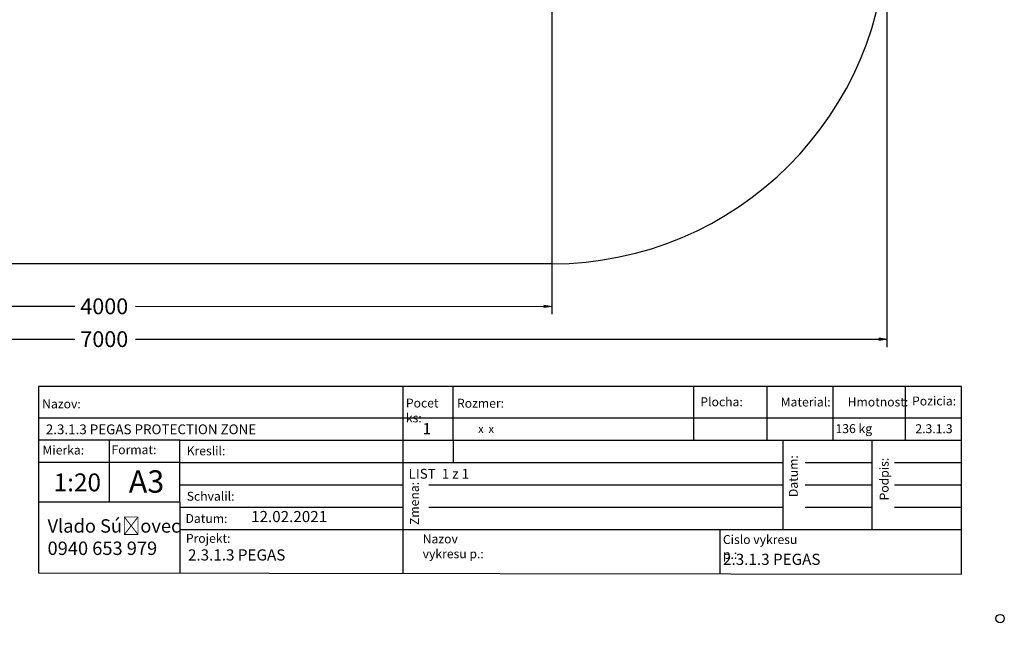
# Paper-space layout 'Layout1' of a CAD drawing. Units: millimetres. Extents: x 0 to 8417, y -33 to 5401.
# Drawn here: x 4008 to 8417, y -33 to 2684 of the extents above; entities that cross this region are included whole.
import ezdxf
from ezdxf import colors
from ezdxf.entities.mleader import LeaderData, LeaderLine
from ezdxf.enums import TextEntityAlignment as Align
from ezdxf.lldxf.tags import DXFTag
from ezdxf.math import Vec2, Vec3

# ---------------------------------------------------------------- set-up
doc = ezdxf.new("R2010")
doc.units = ezdxf.units.MM
doc.header["$LTSCALE"] = 20
doc.layers.add('2.3.1.3_PEGAS_01', color=7, linetype='Continuous')
doc.layers.add('Default', color=7, linetype='Continuous')
doc.styles.add('SEACAD_Arial', font='arial.ttf')
tags = doc.linetypes.add('PHANTOM2', pattern=[31.75, 15.875, -3.175, 3.175, -3.175, 3.175, -3.175]).pattern_tags.tags
tags[14:15] = [DXFTag(74, 4), DXFTag(75, 0), DXFTag(340, '0'), DXFTag(46, 0.0), DXFTag(50, 0.0), DXFTag(44, 0.0), DXFTag(45, 0.0)]
tags[12:13] = [DXFTag(74, 4), DXFTag(75, 0), DXFTag(340, '0'), DXFTag(46, 0.0), DXFTag(50, 0.0), DXFTag(44, 0.0), DXFTag(45, 0.0)]
tags[10:11] = [DXFTag(74, 4), DXFTag(75, 0), DXFTag(340, '0'), DXFTag(46, 0.0), DXFTag(50, 0.0), DXFTag(44, 0.0), DXFTag(45, 0.0)]
tags[8:9] = [DXFTag(74, 4), DXFTag(75, 0), DXFTag(340, '0'), DXFTag(46, 0.0), DXFTag(50, 0.0), DXFTag(44, 0.0), DXFTag(45, 0.0)]
tags[6:7] = [DXFTag(74, 4), DXFTag(75, 0), DXFTag(340, '0'), DXFTag(46, 0.0), DXFTag(50, 0.0), DXFTag(44, 0.0), DXFTag(45, 0.0)]
tags[4:5] = [DXFTag(74, 4), DXFTag(75, 0), DXFTag(340, '0'), DXFTag(46, 0.0), DXFTag(50, 0.0), DXFTag(44, 0.0), DXFTag(45, 0.0)]

# ---------------------------------------------------------------- blocks, each defined once
blk = doc.blocks.new('GDimGGroup')
at = {"layer": 'Default', "color": 7, "linetype": 'Continuous'}
for p, q in [((7890.5, 3319.7), (7890.5, 1217.6)), ((890.5, 1253), (4254.9, 1253)), ((4526.1, 1253), (7890.5, 1253))]:
    blk.add_line(p, q, dxfattribs=at)
blk.add_lwpolyline([(7855.1, 1258.9), (7890.5, 1253), (7855.1, 1247.1)], dxfattribs=at)
at = {"layer": 'Default', "color": 7, "linetype": 'Continuous', "style": 'SEACAD_Arial'}
blk.add_text('7000', height=70.8, dxfattribs=at).set_placement((4279.7, 1288.4), align=Align.TOP_LEFT)
blk = doc.blocks.new('GDimGGroup1')
at = {"layer": 'Default', "color": 7, "linetype": 'Continuous'}
for p, q in [((2390.5, 3320.2), (2390.4, 1364.7)), ((6390.5, 3320), (6390.4, 1364.5)), ((2390.4, 1400.1), (4254.8, 1400)), ((4526, 1400), (6390.4, 1399.9))]:
    blk.add_line(p, q, dxfattribs=at)
for points in [[(2425.8, 1406), (2390.4, 1400.1), (2425.8, 1394.2)], [(6355, 1405.8), (6390.4, 1399.9), (6355, 1394)]]:
    blk.add_lwpolyline(points, dxfattribs=at)
at = {"layer": 'Default', "color": 7, "linetype": 'Continuous', "style": 'SEACAD_Arial'}
blk.add_text('4000', height=70.8, dxfattribs=at).set_placement((4279.6, 1435.4), align=Align.TOP_LEFT)
blk = doc.blocks.new('_DOT')
at = {"color": 0}
blk.add_line((0, 0), (-1, 0), dxfattribs=at)
at = {"color": 0, "const_width": 0.333}
blk.add_lwpolyline([(-0.1665, 0, 1), (0.1665, 0, 1)], format="xyb", close=True, dxfattribs=at)

psp = doc.layouts.get("Layout1")

# ---------------------------------------------------------------- linework, layer by layer
at = {"layer": '2.3.1.3_PEGAS_01', "color": 7, "linetype": 'Continuous'}
psp.add_line((6390.5, 1590.5), (2390.5, 1590.5), dxfattribs=at)
psp.add_arc((6390.5, 3090.5), 1500, 270, 0, dxfattribs=at)
at = {"layer": 'Default', "color": 7, "linetype": 'Continuous'}
for p, q in [((8225.4, 1040.8), (4092.3, 1040.8)), ((4092.3, 1040.8), (4092.3, 206.8)), ((5724.9, 800.8), (5724.9, 1040.8)), ((5948.8, 800.8), (5948.8, 1040.8)), ((7026.8, 800.8), (7026.8, 1040.8)), ((7354.5, 800.8), (7354.5, 1040.8)), ((7649.9, 800.8), (7649.9, 1040.8)), ((7975.1, 804), (7975.1, 1044)), ((8225.4, 200.8), (8225.4, 1040.8)), ((4092.3, 900.8), (8225.4, 900.8)), ((4725.4, 800.8), (4092.3, 800.8)), ((4408.9, 800.8), (4408.9, 523)), ((4725.4, 800.8), (8225.4, 800.8)), ((4725.4, 523), (4725.4, 800.8)), ((5725.4, 400.8), (5725.4, 800.8)), ((5948.8, 800.8), (5948.8, 700.8)), ((7425.4, 800.8), (7425.4, 400.8)), ((7825.4, 400.8), (7825.4, 800.8)), ((4725.4, 700.8), (4092.3, 700.8)), ((4725.4, 700.8), (5725.4, 700.8)), ((5725.4, 700.8), (7425.4, 700.8)), ((7525.4, 700.8), (7825.4, 700.8)), ((7925.4, 700.8), (8225.4, 700.8)), ((4725.4, 600.8), (5725.4, 600.8)), ((5840.2, 600.8), (7425.4, 600.8)), ((7525.4, 600.8), (7825.4, 600.8)), ((7925.4, 600.8), (8225.4, 600.8)), ((4725.4, 523), (4092.3, 523)), ((4725.4, 523), (4725.4, 205.9)), ((4725.4, 500.8), (5725.4, 500.8)), ((5840.2, 500.8), (7425.4, 500.8)), ((7525.4, 500.8), (7825.4, 500.8)), ((7925.4, 500.8), (8225.4, 500.8)), ((4725.4, 400.8), (8225.4, 400.8)), ((5724.7, 204.4), (5724.7, 400.8)), ((7144, 202.4), (7144, 400.8)), ((4092.3, 206.8), (8225.4, 200.8))]:
    psp.add_line(p, q, dxfattribs=at)
at = {"layer": 'Default', "color": 7, "linetype": 'PHANTOM2'}
psp.add_circle((8397.8, 1.1), 19, dxfattribs=at)

# ---------------------------------------------------------------- block references
at = {"layer": 'Default'}
for name in ['GDimGGroup', 'GDimGGroup1']:
    psp.add_blockref(name, (0, 0), dxfattribs=at)

# ---------------------------------------------------------------- texts
at = {"layer": 'Default', "char_height": 40, "attachment_point": 1}
for s, insert, width in [('{\\fSolid Edge ISO|b0||i0||c0|p34;\\C7;\\H40.;\\W1.;Nazov:}', (4108.7, 982.9), 120), ('{\\fSolid Edge ISO|b0||i0||c0|p34;\\C7;\\H40.;\\W1.;Pocet ks:}', (5737.4, 986.8), 197.934), ('{\\fSolid Edge ISO|b0||i0||c0|p34;\\C7;\\H40.;\\W1.;Rozmer:}', (5966.1, 985.8), 270.909), ('{\\fSolid Edge ISO|b0||i0||c0|p34;\\C7;\\H40.;\\W1.;Plocha:}', (7056, 992.2), 163.637), ('{\\fSolid Edge ISO|b0||i0||c0|p34;\\C7;\\H40.;\\W1.;Material:}', (7415.5, 991.3), 199.312), ('{\\fSolid Edge ISO|b0||i0||c0|p34;\\C7;\\H40.;\\W1.;Hmotnost:}', (7715.3, 991.6), 191.691), ('{\\fSolid Edge ISO|b0||i0||c0|p34;\\C7;\\H40.;\\W1.;Pozicia:}', (8003.7, 996), 155.11), ('{\\fSolid Edge ISO|b0||i0||c0|p34;\\C7;\\H40.;\\W1.;Mierka:}', (4110.1, 776.1), 157.751), ('{\\fSolid Edge ISO|b0||i0||c0|p34;\\C7;\\H40.;\\W1.;Format:}', (4419.1, 777.7), 157.751), ('{\\fSolid Edge ISO|b0||i0||c0|p34;\\C7;\\H40.;\\W1.;Kreslil:}', (4755.7, 772.6), 137.252), ('{\\fSolid Edge ISO|b0||i0||c0|p34;\\C7;\\H40.;\\W1.;Schvalil:}', (4756.1, 569.3), 152.727), ('{\\fSolid Edge ISO|b0||i0||c0|p34;\\C7;\\H40.;\\W1.;Datum:}', (4750.7, 469.6), 122.727), ('{\\fSolid Edge ISO|b0||i0||c0|p34;\\C7;\\H40.;\\W1.;Projekt:}', (4752.1, 380.7), 154.494), ('{\\fSolid Edge ISO|b0||i0||c0|p34;\\C7;\\H40.;\\W1.;Nazov vykresu p.:}', (5812.5, 378.1), 346.56), ('{\\fSolid Edge ISO|b0||i0||c0|p34;\\C7;\\H40.;\\W1.;Cislo vykresu p.:}', (7156.8, 375.3), 346.56)]:
    psp.add_mtext(s, dxfattribs=dict(at, insert=insert, width=width))
at = {"layer": 'Default', "char_height": 40, "attachment_point": 1, "rotation": 90}
for s, insert, width in [('{\\fSolid Edge ISO|b0||i0||c0|p34;\\C7;\\H40.;\\W1.;Datum:}', (7452.2, 545.5), 163.855), ('{\\fSolid Edge ISO|b0||i0||c0|p34;\\C7;\\H40.;\\W1.;Podpis:\\P}', (7858.8, 530.6), 149.217), ('{\\fSolid Edge ISO|b0||i0||c0|p34;\\C7;\\H40.;\\W1.;Zmena:}', (5755.3, 420.5), 161.73)]:
    psp.add_mtext(s, dxfattribs=dict(at, insert=insert, width=width))

# ---------------------------------------------------------------- leaders
at = {"layer": 'Default', "color": 7, "linetype": 'Continuous'}
ml = psp.add_multileader_mtext('Standard', dxfattribs=at)
ml.set_content('{\\pxsm0.9;\\fSolid Edge ANSI|b0||i0||c0|p34;\\W1.;1\\P}', color=256)
ml.set_leader_properties()
ml.set_arrow_properties(name='DOT')
ml.build(insert=Vec2(0, 0))
ml.multileader.update_dxf_attribs({"leader_type": 0, "dogleg_length": 0, "arrow_head_size": 50})
ctx = ml.context
ctx.base_point, ctx.char_height, ctx.arrow_head_size, ctx.landing_gap_size = Vec3(5811.8, 852.2), 50, 50, 17.5
ctx.text_align_type = 1
notes = []
notes.append((ctx, [(0, (0, 0, 0), (0, 0), (1, 0), 1, [])]))
ctx.mtext.insert, ctx.mtext.alignment = Vec3(5831.3, 877.2), 2
ml = psp.add_multileader_mtext('Standard', dxfattribs=at)
ml.set_content('{\\pxsm0.9;\\fArial|b0||i0||c0|p34;\\W1.;136 kg\\P}', color=256)
ml.set_leader_properties()
ml.set_arrow_properties(name='DOT')
ml.build(insert=Vec2(0, 0))
ml.multileader.update_dxf_attribs({"leader_type": 0, "dogleg_length": 0, "arrow_head_size": 40})
ctx = ml.context
ctx.base_point, ctx.char_height, ctx.arrow_head_size, ctx.landing_gap_size = Vec3(7647, 846.2), 40, 40, 14
notes.append((ctx, [(0, (0, 0, 0), (0, 0), (1, 0), 1, [])]))
ctx.mtext.insert = Vec3(7661, 872.1)
ml = psp.add_multileader_mtext('Standard', dxfattribs=at)
ml.set_content('{\\pxsm0.9;\\fArial|b0||i0||c0|p34;\\W1.;2.3.1.3\\P}', color=256)
ml.set_leader_properties()
ml.set_arrow_properties(name='DOT')
ml.build(insert=Vec2(0, 0))
ml.multileader.update_dxf_attribs({"leader_type": 0, "dogleg_length": 0, "arrow_head_size": 40})
ctx = ml.context
ctx.base_point, ctx.char_height, ctx.arrow_head_size, ctx.landing_gap_size = Vec3(8004.7, 851.4), 40, 40, 14
ctx.text_align_type = 1
notes.append((ctx, [(0, (0, 0, 0), (0, 0), (1, 0), 1, [])]))
ctx.mtext.insert, ctx.mtext.alignment = Vec3(8102, 871.7), 2
ml = psp.add_multileader_mtext('Standard', dxfattribs=at)
ml.set_content('{\\pxsm0.9;\\fArial|b0||i0||c0|p34;\\W1.;2.3.1.3 PEGAS PROTECTION ZONE\\P}', color=256)
ml.set_leader_properties()
ml.set_arrow_properties(name='DOT')
ml.build(insert=Vec2(0, 0))
ml.multileader.update_dxf_attribs({"leader_type": 0, "dogleg_length": 0, "arrow_head_size": 44})
ctx = ml.context
ctx.base_point, ctx.char_height, ctx.arrow_head_size, ctx.landing_gap_size = Vec3(4109.7, 848.6), 44, 44, 15.4
notes.append((ctx, [(0, (0, 0, 0), (0, 0), (1, 0), 1, [])]))
ctx.mtext.insert = Vec3(4125.1, 871)
ml = psp.add_multileader_mtext('Standard', dxfattribs=at)
ml.set_content('{\\pxsm0.9;\\fArial|b0||i0||c0|p34;\\W1.;  x  x \\P}', color=256)
ml.set_leader_properties()
ml.set_arrow_properties(name='DOT')
ml.build(insert=Vec2(0, 0))
ml.multileader.update_dxf_attribs({"dogleg_length": 0, "arrow_head_size": 36})
ctx = ml.context
ctx.base_point, ctx.char_height, ctx.arrow_head_size, ctx.landing_gap_size = Vec3(6020, 851.1), 36, 36, 12.6
ctx.text_align_type = 1
notes.append((ctx, [(0, (0, 0, 0), (0, 0), (1, 0), 1, [])]))
ctx.mtext.insert, ctx.mtext.alignment = Vec3(6085.4, 869.1), 2
ml = psp.add_multileader_mtext('Standard', dxfattribs=at)
ml.set_content('{\\pxsm0.9;\\fSolid Edge ANSI|b0||i0||c0|p34;\\W1.;LIST  1 z 1\\P}', color=256)
ml.set_leader_properties()
ml.set_arrow_properties(name='DOT')
ml.build(insert=Vec2(0, 0))
ml.multileader.update_dxf_attribs({"leader_type": 0, "dogleg_length": 0, "arrow_head_size": 44})
ctx = ml.context
ctx.base_point, ctx.char_height, ctx.arrow_head_size, ctx.landing_gap_size = Vec3(5733.9, 649.9), 44, 44, 15.4
notes.append((ctx, [(0, (0, 0, 0), (0, 0), (1, 0), 1, [])]))
ctx.mtext.insert = Vec3(5749.3, 672)
ml = psp.add_multileader_mtext('Standard', dxfattribs=at)
ml.set_content('{\\pxsm0.9;\\fSolid Edge ANSI|b0||i0||c0|p34;\\W1.;A3\\P}', color=256)
ml.set_leader_properties()
ml.set_arrow_properties(name='DOT')
ml.build(insert=Vec2(0, 0))
ml.multileader.update_dxf_attribs({"leader_type": 0, "dogleg_length": 0, "arrow_head_size": 100})
ctx = ml.context
ctx.base_point, ctx.char_height, ctx.arrow_head_size, ctx.landing_gap_size = Vec3(4471.3, 614.8), 100, 100, 35
ctx.text_align_type = 1
notes.append((ctx, [(0, (0, 0, 0), (0, 0), (1, 0), 1, [])]))
ctx.mtext.insert, ctx.mtext.alignment = Vec3(4576, 665.2), 2
ml = psp.add_multileader_mtext('Standard', dxfattribs=at)
ml.set_content('{\\pxsm0.9;\\fSolid Edge ANSI|b0||i0||c0|p34;\\W1.;1:20\\P}', color=256)
ml.set_leader_properties()
ml.set_arrow_properties(name='DOT')
ml.build(insert=Vec2(0, 0))
ml.multileader.update_dxf_attribs({"leader_type": 0, "dogleg_length": 0, "arrow_head_size": 80})
ctx = ml.context
ctx.base_point, ctx.char_height, ctx.arrow_head_size, ctx.landing_gap_size = Vec3(4159, 611), 80, 80, 28
ctx.text_align_type = 1
notes.append((ctx, [(0, (0, 0, 0), (0, 0), (1, 0), 1, [])]))
ctx.mtext.insert, ctx.mtext.alignment = Vec3(4266.2, 651.4), 2
ml = psp.add_multileader_mtext('Standard', dxfattribs=at)
ml.set_content('{\\pxsm0.9;\\fArial|b0||i0||c0|p34;\\W1.;12.02.2021\\P}', color=256)
ml.set_leader_properties()
ml.set_arrow_properties(name='DOT')
ml.build(insert=Vec2(0, 0))
ml.multileader.update_dxf_attribs({"leader_type": 0, "dogleg_length": 0, "arrow_head_size": 50})
ctx = ml.context
ctx.base_point, ctx.char_height, ctx.arrow_head_size, ctx.landing_gap_size = Vec3(5026.6, 457.7), 50, 50, 17.5
notes.append((ctx, [(0, (0, 0, 0), (0, 0), (1, 0), 1, [])]))
ctx.mtext.insert = Vec3(5044.1, 483.2)
ml = psp.add_multileader_mtext('Standard', dxfattribs=at)
ml.set_content('{\\pxsm0.9;\\fComic Sans MS|b0||i1||c0|p34;\\W1.;Vlado Súľovec\\P0940 653 979\\P}', color=256)
ml.set_leader_properties()
ml.set_arrow_properties(name='DOT')
ml.build(insert=Vec2(0, 0))
ml.multileader.update_dxf_attribs({"leader_type": 0, "dogleg_length": 0, "arrow_head_size": 60})
ctx = ml.context
ctx.base_point, ctx.char_height, ctx.arrow_head_size, ctx.landing_gap_size = Vec3(4111.8, 414.2), 60, 60, 21
notes.append((ctx, [(0, (0, 0, 0), (0, 0), (1, 0), 1, [])]))
ctx.mtext.insert = Vec3(4132.8, 446.2)
ml = psp.add_multileader_mtext('Standard', dxfattribs=at)
ml.set_content('{\\pxsm0.9;\\fArial|b0||i0||c0|p34;\\W1.;2.3.1.3 PEGAS\\P}', color=256)
ml.set_leader_properties()
ml.set_arrow_properties(name='DOT')
ml.build(insert=Vec2(0, 0))
ml.multileader.update_dxf_attribs({"leader_type": 0, "dogleg_length": 0, "arrow_head_size": 50})
ctx = ml.context
ctx.base_point, ctx.char_height, ctx.arrow_head_size, ctx.landing_gap_size = Vec3(4744, 286), 50, 50, 17.5
notes.append((ctx, [(0, (0, 0, 0), (0, 0), (1, 0), 1, [])]))
ctx.mtext.insert = Vec3(4761.5, 311.4)
ml = psp.add_multileader_mtext('Standard', dxfattribs=at)
ml.set_content('{\\pxsm0.9;\\fArial|b0||i0||c0|p34;\\W1.;2.3.1.3 PEGAS\\P}', color=256)
ml.set_leader_properties()
ml.set_arrow_properties(name='DOT')
ml.build(insert=Vec2(0, 0))
ml.multileader.update_dxf_attribs({"leader_type": 0, "dogleg_length": 0, "arrow_head_size": 50})
ctx = ml.context
ctx.base_point, ctx.char_height, ctx.arrow_head_size, ctx.landing_gap_size = Vec3(7140, 266.3), 50, 50, 17.5
notes.append((ctx, [(0, (0, 0, 0), (0, 0), (1, 0), 1, [])]))
ctx.mtext.insert = Vec3(7157.5, 291.7)
for ctx, leaders in notes:
    for number, flags, end, landing, length, lines in leaders:
        leader = LeaderData()
        leader.index, (leader.has_last_leader_line, leader.has_dogleg_vector, leader.attachment_direction) = number, flags
        leader.last_leader_point, leader.dogleg_vector, leader.dogleg_length = Vec3(end), Vec3(landing), length
        for number, points, colour, breaks in lines:
            line = LeaderLine()
            line.index, line.vertices, line.color, line.breaks = number, Vec3.list(points), colors.encode_raw_color(colour), breaks
            leader.lines.append(line)
        ctx.leaders.append(leader)

doc.saveas('drawing.dxf')
